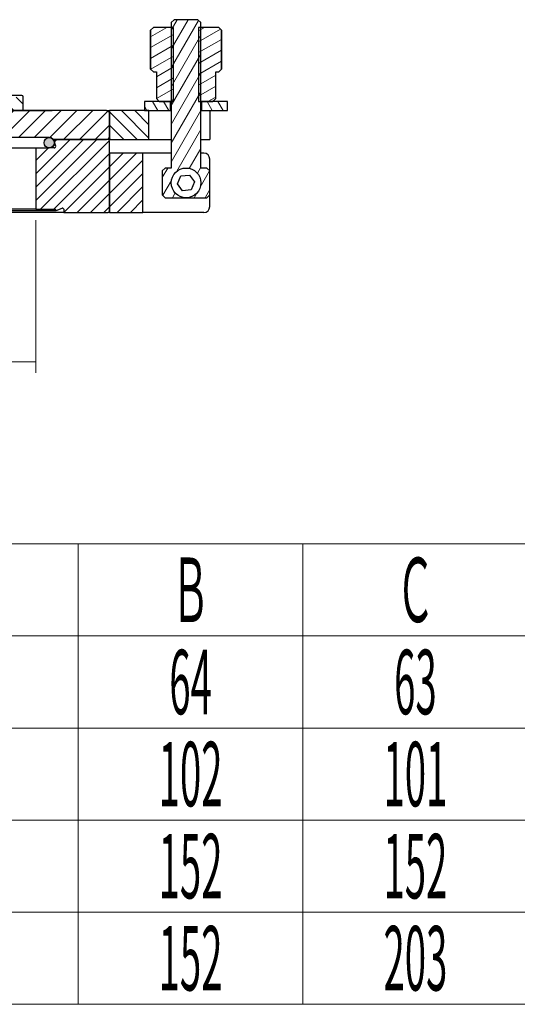
# Model space of a CAD drawing. Units: millimetres. Extents: x 764 to 1525, y 1046 to 1667.
# Drawn here: x 1096 to 1264, y 1047 to 1379 of the extents above; entities that cross this region are included whole.
import ezdxf

# ---------------------------------------------------------------- set-up
doc = ezdxf.new("R2010")
doc.units = ezdxf.units.MM
doc.header["$LTSCALE"] = 2.5
doc.linetypes.add('DASHDOT', pattern=[50.5, 30, -9, 2.5, -9])
for name, color, linetype, lineweight in [('1', 7, 'Continuous', 9), ('15', 7, 'Continuous', 9), ('3', 3, 'DASHDOT', 9), ('4', 5, 'Continuous', 9), ('5', 4, 'Continuous', 9)]:
    doc.layers.add(name, color=color, linetype=linetype, lineweight=lineweight)
doc.styles.get("Standard").update_dxf_attribs({"font": 'txt', "bigfont": 'bigfont'})
doc.styles.add('ＭＳ ゴシック', font='txt')
doc.dimstyles.get("Standard").update_dxf_attribs({"dimtxt": 0.18, "dimasz": 0.18, "dimexe": 0.18, "dimexo": 0.0625, "dimgap": 0.09, "dimtad": 0, "dimtih": 1, "dimtoh": 1, "dimdec": 4, "dimzin": 0, "dimdsep": 46, "dimtxsty": 'Standard', "dimcen": 0.09, "dimadec": 0, "dimazin": 0, "dimtfac": 1, "dimtdec": 4, "dimtofl": 0, "dimtmove": 0, "dimatfit": 3, "dimfxl": 1, "dimtolj": 1, "dimtzin": 0, "dimarcsym": 0})
pattern_1 = [(45, (64.6134, 770.3255), (-2.245064, 2.245064), [])]

# ---------------------------------------------------------------- blocks, each defined once
blk = doc.blocks.new('_ARROWFILLED')
at = {"color": 0}
blk.add_solid([(0, 0), (-1, -0.167), (-1, 0.167), (0, 0)], dxfattribs=at)
blk = doc.blocks.new('Dim4')
at = {"layer": '4', "color": 5, "linetype": 'Continuous', "lineweight": 9}
for p, q in [((897.79, 1311.1), (897.79, 1259.6)), ((1101.49, 1311.1), (1101.49, 1259.6)), ((897.79, 1263.35), (1101.49, 1263.35))]:
    blk.add_line(p, q, dxfattribs=at)
at = {"layer": '4', "color": 5, "linetype": 'Continuous', "lineweight": 9, "xscale": 7.5, "yscale": 7.5, "zscale": 7.5}
for p, rotation in [((897.79, 1263.35), 179.9999999999998), ((1101.49, 1263.35), 359.9999999999997)]:
    blk.add_blockref('_ARROWFILLED', p, dxfattribs=dict(at, rotation=rotation))
at = {"layer": '4', "color": 5, "linetype": 'Continuous', "lineweight": 9, "insert": (999.64, 1263.35), "char_height": 20, "width": 71.4286, "attachment_point": 8, "style": 'ＭＳ ゴシック'}
blk.add_mtext('C', dxfattribs=at)
blk = doc.blocks.new('*G29')
at = {"layer": '15', "color": 7, "linetype": 'Continuous', "lineweight": 9, "insert": (1153.57, 1186.48), "char_height": 21.728, "width": 10.0183, "attachment_point": 5}
blk.add_mtext('{\\fメイリオ;\\W0.435731;Ｂ}', dxfattribs=at)
blk = doc.blocks.new('*G30')
at = {"layer": '15', "color": 7, "linetype": 'Continuous', "lineweight": 9, "insert": (1229.31, 1186.48), "char_height": 21.728, "width": 10.8761, "attachment_point": 5}
blk.add_mtext('{\\fメイリオ;\\W0.435731;Ｃ}', dxfattribs=at)
blk = doc.blocks.new('*G36')
at = {"layer": '15', "color": 7, "linetype": 'Continuous', "lineweight": 9, "insert": (1153.57, 1155.44), "char_height": 21.728, "width": 20.8566, "attachment_point": 5}
blk.add_mtext('{\\fメイリオ;\\W0.435731;64}', dxfattribs=at)
blk = doc.blocks.new('*G37')
at = {"layer": '15', "color": 7, "linetype": 'Continuous', "lineweight": 9, "insert": (1229.31, 1155.44), "char_height": 21.728, "width": 20.3682, "attachment_point": 5}
blk.add_mtext('{\\fメイリオ;\\W0.435731;63}', dxfattribs=at)
blk = doc.blocks.new('*G43')
at = {"layer": '15', "color": 7, "linetype": 'Continuous', "lineweight": 9, "insert": (1153.57, 1124.4), "char_height": 21.728, "width": 30.6119, "attachment_point": 5}
blk.add_mtext('{\\fメイリオ;\\W0.435731;102}', dxfattribs=at)
blk = doc.blocks.new('*G44')
at = {"layer": '15', "color": 7, "linetype": 'Continuous', "lineweight": 9, "insert": (1229.31, 1124.4), "char_height": 21.728, "width": 29.8455, "attachment_point": 5}
blk.add_mtext('{\\fメイリオ;\\W0.435731;101}', dxfattribs=at)
blk = doc.blocks.new('*G50')
at = {"layer": '15', "color": 7, "linetype": 'Continuous', "lineweight": 9, "insert": (1153.57, 1093.36), "char_height": 21.728, "width": 30.6119, "attachment_point": 5}
blk.add_mtext('{\\fメイリオ;\\W0.435731;152}', dxfattribs=at)
blk = doc.blocks.new('*G51')
at = {"layer": '15', "color": 7, "linetype": 'Continuous', "lineweight": 9, "insert": (1229.31, 1093.36), "char_height": 21.728, "width": 30.6119, "attachment_point": 5}
blk.add_mtext('{\\fメイリオ;\\W0.435731;152}', dxfattribs=at)
blk = doc.blocks.new('*G57')
at = {"layer": '15', "color": 7, "linetype": 'Continuous', "lineweight": 9, "insert": (1153.57, 1062.32), "char_height": 21.728, "width": 30.6119, "attachment_point": 5}
blk.add_mtext('{\\fメイリオ;\\W0.435731;152}', dxfattribs=at)
blk = doc.blocks.new('*G58')
at = {"layer": '15', "color": 7, "linetype": 'Continuous', "lineweight": 9, "insert": (1229.31, 1062.32), "char_height": 21.728, "width": 31.4992, "attachment_point": 5}
blk.add_mtext('{\\fメイリオ;\\W0.435731;203}', dxfattribs=at)
blk = doc.blocks.new('*G25')
at = {"layer": '15', "color": 7, "linetype": 'Continuous', "lineweight": 9}
for p, q in [((763.5, 1202), (1418.66, 1202)), ((1115.7, 1202), (1115.7, 1046.8)), ((1191.44, 1202), (1191.44, 1046.8)), ((763.5, 1170.96), (1418.66, 1170.96)), ((763.5, 1139.92), (1418.66, 1139.92)), ((763.5, 1108.88), (1418.66, 1108.88)), ((763.5, 1077.84), (1418.66, 1077.84)), ((763.5, 1046.8), (1418.66, 1046.8))]:
    blk.add_line(p, q, dxfattribs=at)
for name in ['*G29', '*G30', '*G36', '*G37', '*G43', '*G44', '*G50', '*G51', '*G57', '*G58']:
    blk.add_blockref(name, (0, 0))

msp = doc.modelspace()

# ---------------------------------------------------------------- hatches: boundary and pattern name
at = {"layer": '3', "linetype": 'DASHDOT', "lineweight": 9}
h = msp.add_hatch(dxfattribs=at)
h.set_pattern_fill('', color=4, scale=0.1, style=0, pattern_type=2)
h.set_pattern_definition([(135, (648.5687, 807.0997), (-2.65165, -2.65165), [])])
edge = h.paths.add_edge_path(flags=0)
edge.add_line((906.992, 1350.079), (904.927, 1352.144))
edge.add_line((904.927, 1352.144), (903.992, 1353.079))
edge.add_line((903.992, 1353.079), (902.542, 1353.079))
edge.add_arc((902.542, 1352.679), 0.4, 90, 180)
edge.add_line((902.142, 1352.679), (902.142, 1348.479))
edge.add_arc((902.542, 1348.479), 0.4, 180, 270)
edge.add_line((902.542, 1348.079), (906.992, 1348.079))
edge.add_line((906.992, 1348.079), (906.992, 1350.079))
edge = h.paths.add_edge_path(flags=0)
edge.add_line((923.442, 1353.079), (915.292, 1353.079))
edge.add_line((915.292, 1353.079), (912.292, 1350.079))
edge.add_line((912.292, 1350.079), (912.292, 1348.079))
edge.add_line((912.292, 1348.079), (917.312, 1348.079))
edge.add_line((917.312, 1348.079), (917.312, 1349.509))
edge.add_arc((917.712, 1349.509), 0.4, 90, 180)
edge.add_line((917.712, 1349.909), (917.924, 1349.909))
edge.add_arc((919.124, 1349.387), 1.308, 90, 156.48585)
edge.add_line((919.124, 1350.695), (923.442, 1350.695))
edge.add_line((923.442, 1350.695), (923.442, 1353.079))
h.paths.add_polyline_path([(999.642, 1353.079), (923.442, 1353.079), (923.442, 1350.695), (999.642, 1350.695)], flags=0)
h.paths.add_polyline_path([(1075.842, 1353.079), (999.642, 1353.079), (999.642, 1350.695), (1075.842, 1350.695)], flags=0)
edge = h.paths.add_edge_path(flags=0)
edge.add_line((1083.992, 1353.079), (1075.842, 1353.079))
edge.add_line((1075.842, 1353.079), (1075.842, 1350.695))
edge.add_line((1075.842, 1350.695), (1080.16, 1350.695))
edge.add_arc((1080.16, 1349.387), 1.308, 23.51415, 90)
edge.add_line((1081.359, 1349.909), (1081.572, 1349.909))
edge.add_arc((1081.572, 1349.509), 0.4, 0, 90)
edge.add_line((1081.972, 1349.509), (1081.972, 1348.079))
edge.add_line((1081.972, 1348.079), (1086.992, 1348.079))
edge.add_line((1086.992, 1348.079), (1086.992, 1350.079))
edge.add_line((1086.992, 1350.079), (1083.992, 1353.079))
edge = h.paths.add_edge_path(flags=0)
edge.add_arc((1096.742, 1352.679), 0.4, 0, 90)
edge.add_line((1096.742, 1353.079), (1095.292, 1353.079))
edge.add_line((1095.292, 1353.079), (1092.292, 1350.079))
edge.add_line((1092.292, 1350.079), (1092.292, 1348.079))
edge.add_line((1092.292, 1348.079), (1096.742, 1348.079))
edge.add_arc((1096.742, 1348.479), 0.4, 270, 360)
edge.add_line((1097.142, 1348.479), (1097.142, 1352.679))
h = msp.add_hatch(dxfattribs=at)
h.set_pattern_fill('', color=4, scale=0.1, style=0, pattern_type=2)
h.set_pattern_definition([(45, (648.5687, 807.0997), (-2.65165, 2.65165), [])])
edge = h.paths.add_edge_path(flags=0)
edge.add_line((918.479, 1341.249), (917.712, 1341.249))
edge.add_arc((917.712, 1341.649), 0.4, 180, 270)
edge.add_line((917.312, 1341.649), (917.312, 1343.079))
edge.add_line((917.312, 1343.079), (915.642, 1343.079))
edge.add_arc((915.642, 1344.079), 1, 180, 270)
edge.add_line((914.642, 1344.079), (914.642, 1347.079))
edge.add_line((914.642, 1347.079), (914.642, 1348.079))
edge.add_line((914.642, 1348.079), (912.209, 1348.079))
edge.add_line((912.209, 1348.079), (912.142, 1348.012))
edge.add_line((912.142, 1348.012), (912.142, 1343.52))
edge.add_line((912.142, 1343.52), (911.709, 1343.087))
edge.add_line((911.709, 1343.087), (911.709, 1341.079))
edge.add_line((911.709, 1341.079), (909.642, 1339.837))
edge.add_line((909.642, 1339.837), (909.642, 1338.98))
edge.add_line((909.642, 1338.98), (923.442, 1338.98))
edge.add_line((923.442, 1338.98), (923.442, 1341.079))
edge.add_line((923.442, 1341.079), (919.124, 1341.079))
edge.add_arc((919.124, 1342.387), 1.308, 240.46335, 270)
edge = h.paths.add_edge_path(flags=0)
edge.add_line((907.575, 1343.087), (907.142, 1343.52))
edge.add_line((907.142, 1343.52), (907.142, 1348.012))
edge.add_line((907.142, 1348.012), (907.075, 1348.079))
edge.add_line((907.075, 1348.079), (892.292, 1348.079))
edge.add_line((892.292, 1348.079), (886.992, 1348.079))
edge.add_line((886.992, 1348.079), (874.022, 1348.079))
edge.add_arc((874.022, 1347.079), 1, 90, 180)
edge.add_line((873.022, 1347.079), (873.022, 1339.279))
edge.add_arc((874.022, 1339.279), 1, 180, 270)
edge.add_line((874.022, 1338.279), (891.897, 1338.279))
edge.add_arc((893.305, 1337.214), 1.765, 90, 142.90582)
edge.add_line((893.305, 1338.98), (909.642, 1338.98))
edge.add_line((909.642, 1338.98), (909.642, 1339.837))
edge.add_line((909.642, 1339.837), (907.575, 1341.079))
edge.add_line((907.575, 1341.079), (907.575, 1343.087))
edge = h.paths.add_edge_path(flags=0)
edge.add_arc((1125.262, 1347.079), 1, 360, 450)
edge.add_line((1125.262, 1348.079), (1092.209, 1348.079))
edge.add_line((1092.209, 1348.079), (1092.142, 1348.012))
edge.add_line((1092.142, 1348.012), (1092.142, 1343.52))
edge.add_line((1092.142, 1343.52), (1091.709, 1343.087))
edge.add_line((1091.709, 1343.087), (1091.709, 1341.079))
edge.add_line((1091.709, 1341.079), (1089.642, 1339.837))
edge.add_line((1089.642, 1339.837), (1089.642, 1338.98))
edge.add_line((1089.642, 1338.98), (1105.979, 1338.98))
edge.add_arc((1105.979, 1337.214), 1.765, 37.09418, 90)
edge.add_line((1107.387, 1338.279), (1125.262, 1338.279))
edge.add_arc((1125.262, 1339.279), 1, 270, 360)
edge.add_line((1126.262, 1339.279), (1126.262, 1347.079))
edge = h.paths.add_edge_path(flags=0)
edge.add_line((1087.575, 1343.087), (1087.142, 1343.52))
edge.add_line((1087.142, 1343.52), (1087.142, 1348.012))
edge.add_line((1087.142, 1348.012), (1087.075, 1348.079))
edge.add_line((1087.075, 1348.079), (1084.642, 1348.079))
edge.add_line((1084.642, 1348.079), (1084.642, 1344.079))
edge.add_arc((1083.642, 1344.079), 1, 270, 360)
edge.add_line((1083.642, 1343.079), (1081.972, 1343.079))
edge.add_line((1081.972, 1343.079), (1081.972, 1341.649))
edge.add_arc((1081.572, 1341.649), 0.4, 270, 360)
edge.add_line((1081.572, 1341.249), (1080.805, 1341.249))
edge.add_arc((1080.16, 1342.387), 1.308, 270, 299.53665)
edge.add_line((1080.16, 1341.079), (1075.842, 1341.079))
edge.add_line((1075.842, 1341.079), (1075.842, 1338.98))
edge.add_line((1075.842, 1338.98), (1089.642, 1338.98))
edge.add_line((1089.642, 1338.98), (1089.642, 1339.837))
edge.add_line((1089.642, 1339.837), (1087.575, 1341.079))
edge.add_line((1087.575, 1341.079), (1087.575, 1343.087))
h = msp.add_hatch(color=3, dxfattribs=at)
edge = h.paths.add_edge_path(flags=0)
edge.add_arc((893.305, 1337.214), 1.765, 360, 540)
edge.add_arc((893.305, 1337.214), 1.765, 180, 270)
edge.add_arc((893.305, 1337.214), 1.765, 270, 360)
edge = h.paths.add_edge_path(flags=0)
edge.add_arc((1105.979, 1337.214), 1.765, 0, 180)
edge.add_arc((1105.979, 1337.214), 1.765, 180, 360)
at = {"layer": '5', "linetype": 'Continuous', "lineweight": 9}
h = msp.add_hatch(dxfattribs=at)
h.set_pattern_fill('', color=4, scale=0.1, style=0, pattern_type=2)
h.set_pattern_definition([(59.99998, (64.6134, 770.3255), (-2.74963, 1.587501), [])])
h.paths.add_polyline_path([(1157.042, 1377.679), (1156.042, 1378.679), (1148.042, 1378.679), (1147.042, 1377.679), (1147.042, 1376.079), (1147.042, 1351.079), (1147.042, 1328.679), (1145.042, 1328.679), (1144.042, 1327.679), (1144.042, 1319.679), (1145.042, 1318.679), (1159.042, 1318.679), (1160.042, 1319.679), (1160.042, 1327.679), (1159.042, 1328.679), (1157.042, 1328.679), (1157.042, 1351.079), (1157.042, 1376.079)], flags=0)
edge = h.paths.add_edge_path(flags=0)
edge.add_ellipse((1152.042, 1323.679), major_axis=(0.564, -4.968), ratio=1, start_angle=0, end_angle=360)
h = msp.add_hatch(dxfattribs=at)
h.set_pattern_fill('', color=4, scale=0.1, style=0, pattern_type=2)
h.set_pattern_definition([(30.00002, (64.6134, 770.3255), (-1.587501, 2.74963), [])])
h.paths.add_polyline_path([(1161.042, 1351.079), (1162.042, 1352.079), (1162.042, 1361.079), (1163.042, 1361.079), (1163.985, 1362.022), (1163.985, 1375.136), (1163.042, 1376.079), (1157.042, 1376.079), (1156.23, 1376.079), (1156.23, 1351.079), (1157.042, 1351.079), (1157.292, 1351.079)], flags=0)
h.paths.add_polyline_path([(1142.042, 1352.079), (1143.042, 1351.079), (1146.792, 1351.079), (1147.042, 1351.079), (1147.854, 1351.079), (1147.854, 1376.079), (1147.042, 1376.079), (1141.042, 1376.079), (1140.099, 1375.136), (1140.099, 1362.022), (1141.042, 1361.079), (1142.042, 1361.079)], flags=0)
h = msp.add_hatch(dxfattribs=at)
h.set_pattern_fill('', color=4, scale=0.1, style=0, pattern_type=2)
h.set_pattern_definition([(120.00018, (64.6134, 770.3255), (-2.749626, -1.5875084), [])])
h.paths.add_polyline_path([(1138.042, 1351.079), (1138.042, 1348.079), (1139.542, 1348.079), (1146.792, 1348.079), (1146.792, 1351.079), (1143.042, 1351.079)], flags=0)
h.paths.add_polyline_path([(1166.042, 1348.079), (1166.042, 1351.079), (1161.042, 1351.079), (1157.292, 1351.079), (1157.292, 1348.079)], flags=0)
h = msp.add_hatch(dxfattribs=at)
h.set_pattern_fill('', color=4, scale=0.1, style=0, pattern_type=2)
h.set_pattern_definition([(135.0002, (64.6134, 770.3255), (-2.245056, -2.245072), [])])
h.paths.add_polyline_path([(1126.262, 1348.079), (1126.262, 1347.079), (1126.262, 1339.279), (1126.262, 1338.279), (1139.542, 1338.279), (1139.542, 1348.079), (1138.042, 1348.079)], flags=0)
h = msp.add_hatch(dxfattribs=at)
h.set_pattern_fill('', color=4, scale=0.1, style=0, pattern_type=2)
h.set_pattern_definition(pattern_1)
edge = h.paths.add_edge_path(flags=0)
edge.add_ellipse((1110.452, 1314.768), major_axis=(-0.13, 0.357), ratio=1, start_angle=-110, end_angle=0)
edge.add_line((1110.322, 1315.125), (1108.284, 1314.384))
edge.add_ellipse((1108.24, 1314.506), major_axis=(-0.122, -0.044), ratio=1, start_angle=0, end_angle=90)
edge.add_line((1108.117, 1314.461), (1108.024, 1314.718))
edge.add_ellipse((1107.836, 1314.649), major_axis=(0, 0.2), ratio=1, start_angle=-70, end_angle=0)
edge.add_line((1107.836, 1314.849), (1101.492, 1314.849))
edge.add_line((1101.492, 1314.849), (1101.492, 1335.449))
edge.add_line((1101.492, 1335.449), (1105.979, 1335.449))
edge.add_line((1105.979, 1335.449), (1107.647, 1335.449))
edge.add_ellipse((1107.647, 1335.949), major_axis=(0.47, 0.171), ratio=1, start_angle=-110, end_angle=0)
edge.add_line((1108.117, 1336.12), (1107.743, 1337.148))
edge.add_ellipse((1105.979, 1337.214), major_axis=(1.471, 0.975), ratio=1, start_angle=-35.70535, end_angle=0)
edge.add_ellipse((1107.617, 1338.079), major_axis=(0, 0.2), ratio=1, start_angle=0, end_angle=56.38669)
edge.add_line((1107.617, 1338.279), (1125.262, 1338.279))
edge.add_line((1125.262, 1338.279), (1125.762, 1338.279))
edge.add_ellipse((1125.762, 1337.779), major_axis=(0.5, 0), ratio=1, start_angle=0, end_angle=90)
edge.add_line((1126.262, 1337.779), (1126.262, 1333.679))
edge.add_line((1126.262, 1333.679), (1126.262, 1314.179))
edge.add_ellipse((1125.762, 1314.179), major_axis=(0, -0.5), ratio=1, start_angle=0, end_angle=90)
edge.add_line((1125.762, 1313.679), (1110.962, 1313.679))
edge.add_ellipse((1110.962, 1313.809), major_axis=(-0.13, 0), ratio=1, start_angle=0, end_angle=90)
edge.add_line((1110.832, 1313.809), (1110.832, 1314.768))
edge = h.paths.add_edge_path(flags=0)
edge.add_ellipse((888.832, 1314.768), major_axis=(-0.38, 0), ratio=1, start_angle=-110, end_angle=0)
edge.add_line((888.452, 1314.768), (888.452, 1313.809))
edge.add_ellipse((888.322, 1313.809), major_axis=(0, -0.13), ratio=1, start_angle=0, end_angle=90)
edge.add_line((888.322, 1313.679), (873.522, 1313.679))
edge.add_ellipse((873.522, 1314.179), major_axis=(-0.5, 0), ratio=1, start_angle=0, end_angle=90)
edge.add_line((873.022, 1314.179), (873.022, 1333.679))
edge.add_line((873.022, 1333.679), (873.022, 1337.779))
edge.add_ellipse((873.522, 1337.779), major_axis=(0, 0.5), ratio=1, start_angle=0, end_angle=90)
edge.add_line((873.522, 1338.279), (874.022, 1338.279))
edge.add_line((874.022, 1338.279), (891.667, 1338.279))
edge.add_ellipse((891.667, 1338.079), major_axis=(0.167, 0.111), ratio=1, start_angle=0, end_angle=56.38669)
edge.add_ellipse((893.305, 1337.214), major_axis=(-1.764, -0.067), ratio=1, start_angle=324.29465, end_angle=360)
edge.add_line((891.541, 1337.148), (891.167, 1336.12))
edge.add_ellipse((891.636, 1335.949), major_axis=(0, -0.5), ratio=1, start_angle=250, end_angle=360)
edge.add_line((891.636, 1335.449), (893.305, 1335.449))
edge.add_line((893.305, 1335.449), (897.792, 1335.449))
edge.add_line((897.792, 1335.449), (897.792, 1314.849))
edge.add_line((897.792, 1314.849), (891.447, 1314.849))
edge.add_ellipse((891.447, 1314.649), major_axis=(-0.188, 0.068), ratio=1, start_angle=-70, end_angle=0)
edge.add_line((891.26, 1314.718), (891.166, 1314.461))
edge.add_ellipse((891.044, 1314.506), major_axis=(-0.044, -0.122), ratio=1, start_angle=0, end_angle=90)
edge.add_line((891, 1314.384), (888.962, 1315.125))
h = msp.add_hatch(dxfattribs=at)
h.set_pattern_fill('', color=4, scale=0.1, style=0, pattern_type=2)
h.set_pattern_definition(pattern_1)
h.paths.add_polyline_path([(1137.542, 1333.679), (1126.262, 1333.679), (1126.262, 1314.179), (1126.262, 1313.679), (1137.542, 1313.679)], flags=0)

# ---------------------------------------------------------------- linework, layer by layer
at = {"layer": '1', "color": 7, "linetype": 'Continuous', "lineweight": 30}
for p, q in [((1148.042, 1378.679), (1147.042, 1377.679)), ((1147.042, 1377.679), (1147.042, 1328.679)), ((1156.042, 1378.679), (1148.042, 1378.679)), ((1157.042, 1377.679), (1156.042, 1378.679)), ((1157.042, 1328.679), (1157.042, 1377.679)), ((1140.054, 1362.079), (1140.054, 1375.079)), ((1141.042, 1376.079), (1140.099, 1375.136)), ((1140.099, 1375.136), (1140.099, 1362.022)), ((1147.854, 1376.079), (1141.042, 1376.079)), ((1147.854, 1351.079), (1147.854, 1376.079)), ((1156.23, 1376.079), (1156.23, 1351.079)), ((1163.042, 1376.079), (1156.23, 1376.079)), ((1163.985, 1375.136), (1163.042, 1376.079)), ((1163.985, 1362.022), (1163.985, 1375.136)), ((1164.042, 1375.079), (1164.042, 1362.079)), ((1140.099, 1362.022), (1141.042, 1361.079)), ((1141.042, 1361.079), (1142.042, 1361.079)), ((1142.042, 1361.079), (1142.042, 1352.079)), ((1162.042, 1361.079), (1163.042, 1361.079)), ((1162.042, 1352.079), (1162.042, 1361.079)), ((1163.042, 1361.079), (1163.985, 1362.022)), ((1096.742, 1353.079), (1075.842, 1353.079)), ((1097.142, 1348.479), (1097.142, 1352.679)), ((1146.792, 1351.079), (1138.042, 1351.079)), ((1138.042, 1351.079), (1138.042, 1348.079)), ((1142.042, 1352.079), (1143.042, 1351.079)), ((1143.042, 1351.079), (1147.854, 1351.079)), ((1146.792, 1348.079), (1146.792, 1351.079)), ((1156.23, 1351.079), (1161.042, 1351.079)), ((1157.292, 1351.079), (1157.292, 1348.079)), ((1166.042, 1351.079), (1157.292, 1351.079)), ((1161.042, 1351.079), (1162.042, 1352.079)), ((1166.042, 1348.079), (1166.042, 1351.079)), ((1082.052, 1348.079), (1106.992, 1348.079)), ((1125.262, 1348.079), (1084.642, 1348.079)), ((1112.292, 1348.079), (1096.742, 1348.079)), ((1125.262, 1348.079), (1126.262, 1348.079)), ((1139.542, 1348.079), (1126.262, 1348.079)), ((1126.262, 1348.079), (1126.262, 1338.279)), ((1138.042, 1348.079), (1146.792, 1348.079)), ((1139.542, 1338.279), (1139.542, 1348.079)), ((1147.042, 1348.079), (1146.792, 1348.079)), ((1157.292, 1348.079), (1157.042, 1348.079)), ((1157.292, 1348.079), (1166.042, 1348.079)), ((1160.042, 1348.079), (1160.042, 1338.279)), ((1126.262, 1339.279), (1126.262, 1347.079)), ((1105.979, 1338.98), (893.305, 1338.98)), ((1107.387, 1338.279), (1125.262, 1338.279)), ((1125.762, 1338.279), (1107.617, 1338.279)), ((1126.262, 1338.279), (1125.762, 1338.279)), ((1126.262, 1338.279), (1139.542, 1338.279)), ((1126.262, 1314.179), (1126.262, 1337.779)), ((1139.542, 1338.279), (1145.542, 1338.279)), ((1145.542, 1338.279), (1147.042, 1338.279)), ((1157.042, 1338.279), (1160.042, 1338.279)), ((893.305, 1335.449), (1105.979, 1335.449)), ((1101.492, 1335.449), (1101.492, 1314.849)), ((1107.647, 1335.449), (1105.979, 1335.449)), ((1107.743, 1337.148), (1108.117, 1336.12)), ((1126.262, 1333.679), (1126.262, 1313.679)), ((1137.542, 1333.679), (1126.262, 1333.679)), ((1145.542, 1333.679), (1137.542, 1333.679)), ((1137.542, 1313.679), (1137.542, 1333.679)), ((1147.042, 1333.679), (1145.542, 1333.679)), ((1158.042, 1333.679), (1157.042, 1333.679)), ((1160.042, 1327.679), (1160.042, 1331.679)), ((1145.042, 1328.679), (1144.042, 1327.679)), ((1144.042, 1327.679), (1144.042, 1319.679)), ((1147.042, 1328.679), (1145.042, 1328.679)), ((1159.042, 1328.679), (1157.042, 1328.679)), ((1160.042, 1327.679), (1159.042, 1328.679)), ((1160.042, 1319.679), (1160.042, 1327.679)), ((1149.174, 1323.353), (1150.326, 1326)), ((1150.326, 1326), (1153.194, 1326.326)), ((1153.194, 1326.326), (1154.91, 1324.005)), ((1150.89, 1321.032), (1149.174, 1323.353)), ((1153.758, 1321.358), (1150.89, 1321.032)), ((1154.91, 1324.005), (1153.758, 1321.358)), ((1144.042, 1319.679), (1145.042, 1318.679)), ((1145.042, 1318.679), (1159.042, 1318.679)), ((1159.042, 1318.679), (1160.042, 1319.679)), ((1160.042, 1315.679), (1160.042, 1319.679)), ((891.044, 1314.376), (1108.24, 1314.376)), ((1101.492, 1314.849), (897.792, 1314.849)), ((1101.492, 1314.849), (1107.836, 1314.849)), ((1108.024, 1314.718), (1108.117, 1314.461)), ((1108.284, 1314.384), (1110.322, 1315.125)), ((1110.832, 1314.768), (1110.832, 1313.809)), ((1110.962, 1313.679), (1000.842, 1313.679)), ((1110.962, 1313.679), (1125.762, 1313.679)), ((1126.262, 1313.679), (1125.762, 1313.679)), ((1126.262, 1313.679), (1137.542, 1313.679)), ((1145.542, 1313.679), (1137.542, 1313.679)), ((1158.042, 1313.679), (1145.542, 1313.679))]:
    msp.add_line(p, q, dxfattribs=at)
for centre, radius in [((1105.979, 1337.214), 1.765), ((1152.042, 1323.679), 5)]:
    msp.add_circle(centre, radius, dxfattribs=at)
for centre, radius, start, end in [((1096.742, 1352.679), 0.4, 0, 90), ((1096.742, 1348.479), 0.4, 270, 0), ((1125.262, 1347.079), 1, 0, 90), ((1105.979, 1337.214), 1.765, 270, 90), ((1107.617, 1338.079), 0.2, 90, 146.38669), ((1125.262, 1339.279), 1, 270, 0), ((1125.762, 1337.779), 0.5, 0, 90), ((1107.647, 1335.949), 0.5, 270, 20), ((1158.042, 1331.679), 2, 0, 90), ((1107.836, 1314.649), 0.2, 20, 90), ((1108.24, 1314.506), 0.13, 200, 290), ((1110.452, 1314.768), 0.38, 0, 110), ((1158.042, 1315.679), 2, 270, 0), ((1110.962, 1313.809), 0.13, 180, 270), ((1125.762, 1314.179), 0.5, 270, 0)]:
    msp.add_arc(centre, radius, start, end, dxfattribs=at)
for points, weights in [([(1140.054, 1375.079), (1140.077, 1375.102), (1140.099, 1375.125)], [1, 1.00002678102, 1.00004874535]), ([(1163.985, 1375.136), (1164.013, 1375.108), (1164.042, 1375.079)], [1.00005905461, 1.00003323666, 1]), ([(1140.099, 1362.033), (1140.077, 1362.056), (1140.054, 1362.079)], [1.00004874535, 1.00002678101, 1]), ([(1164.042, 1362.079), (1164.013, 1362.05), (1163.985, 1362.022)], [1, 1.00003323666, 1.00005905461])]:
    msp.add_rational_spline(points, weights, degree=2, dxfattribs=at)

# ---------------------------------------------------------------- block references
msp.add_blockref('*G25', (0, 0))

# ---------------------------------------------------------------- dimensions: what is measured, and where the dimension line sits
at = {"layer": '4', "color": 5, "linetype": 'Continuous', "lineweight": 9}
dim = msp.add_linear_dim(base=(1101.492, 1263.353), p1=(897.792, 1314.849), p2=(1101.492, 1314.849), text='C', dimstyle='Standard', override={"dimscale": 1, "dimtxt": 20, "dimasz": 7.5, "dimexe": 3.75, "dimexo": 3.75, "dimgap": 0, "dimtad": 1, "dimtih": 0, "dimtoh": 0, "dimdec": 2, "dimzin": 8, "dimtxsty": 'ＭＳ ゴシック', "dimsah": 1, "dimse1": 0, "dimse2": 0, "dimtix": 0, "dimtofl": 1, "dimtmove": 1, "dimatfit": 2, "dimtzin": 8}, dxfattribs=at)
dim.commit()
dim.dimension.update_dxf_attribs({"geometry": 'Dim4', "text_midpoint": (999.642, 1263.353), "dimtype": 160})

doc.saveas('drawing.dxf')
